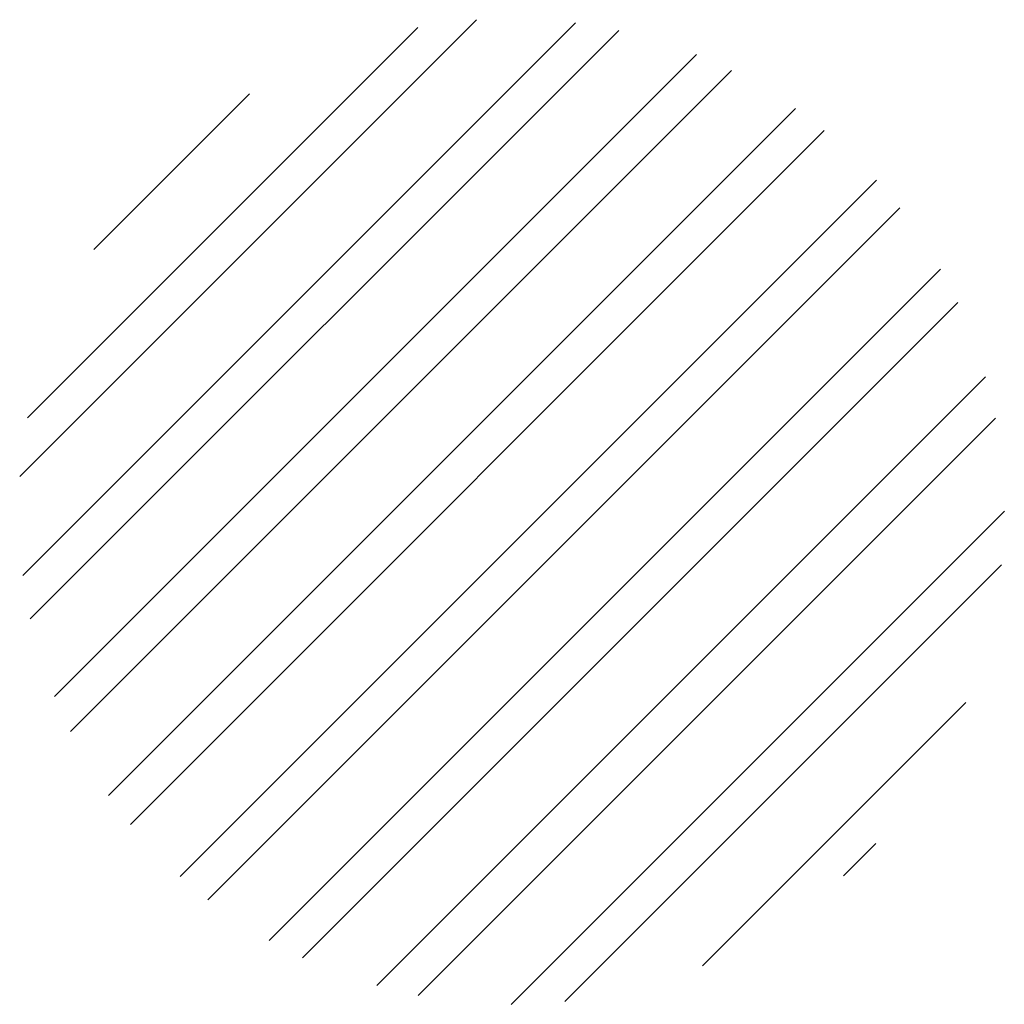
# Paper-space layout 'Layout1' of a CAD drawing. Extents: x 4.2 to 23.9, y -3.5 to 6.2.
# Drawn here: x 14.6 to 14.6, y -2.6 to -2.5 of the extents above; entities that cross this region are included whole.
import ezdxf

# ---------------------------------------------------------------- set-up
doc = ezdxf.new("R2010")
doc.units = 0
doc.header["$LTSCALE"] = 0.1
doc.layers.get('0').update_dxf_attribs({"linetype": 'CONTINUOUS'})
doc.layers.add('LABELS', color=7, linetype='CONTINUOUS')

# ---------------------------------------------------------------- blocks, each defined once
blk = doc.blocks.new('*X')
at = {"color": 0}
for p, q in [((1.989373, 6.01281), (2.00522, 6.028658)), ((1.989373, 6.01281), (2.00522, 6.028658)), ((1.989475, 6.009377), (2.008653, 6.028555)), ((1.989475, 6.009377), (2.008653, 6.028555)), ((1.989641, 6.014846), (2.003184, 6.02839)), ((1.989641, 6.014846), (2.003184, 6.02839)), ((1.98974, 6.007875), (2.010156, 6.02829)), ((1.98974, 6.007875), (2.010156, 6.02829)), ((1.990581, 6.005179), (2.012851, 6.02745)), ((1.990581, 6.005179), (2.012851, 6.02745)), ((1.99113, 6.003961), (2.014069, 6.0269)), ((1.99113, 6.003961), (2.014069, 6.0269)), ((1.99194, 6.020681), (1.997349, 6.02609)), ((1.99194, 6.020681), (1.997349, 6.02609)), ((1.992453, 6.001748), (2.016282, 6.025578)), ((1.992453, 6.001748), (2.016282, 6.025578)), ((1.993217, 6.000744), (2.017286, 6.024813)), ((1.993217, 6.000744), (2.017286, 6.024813)), ((1.994941, 5.998933), (2.019097, 6.023089)), ((1.994941, 5.998933), (2.019097, 6.023089)), ((1.995901, 5.998125), (2.019905, 6.022129)), ((1.995901, 5.998125), (2.019905, 6.022129)), ((1.998021, 5.99671), (2.021321, 6.020009)), ((1.998021, 5.99671), (2.021321, 6.020009)), ((1.999187, 5.996109), (2.021922, 6.018843)), ((1.999187, 5.996109), (2.021922, 6.018843)), ((2.001763, 5.995148), (2.022882, 6.016268)), ((2.001763, 5.995148), (2.022882, 6.016268)), ((2.003191, 5.994809), (2.023222, 6.014839)), ((2.003191, 5.994809), (2.023222, 6.014839)), ((2.006417, 5.994499), (2.023531, 6.011614)), ((2.006417, 5.994499), (2.023531, 6.011614)), ((2.008285, 5.9946), (2.02343, 6.009745)), ((2.008285, 5.9946), (2.02343, 6.009745)), ((2.013055, 5.995834), (2.022196, 6.004975)), ((2.013055, 5.995834), (2.022196, 6.004975)), ((2.017947, 5.998958), (2.019072, 6.000084)), ((2.017947, 5.998958), (2.019072, 6.000084))]:
    blk.add_line(p, q, dxfattribs=at)

psp = doc.layouts.get("Layout1")

# ---------------------------------------------------------------- block references
at = {"layer": 'LABELS', "color": 0, "xscale": 0.312, "yscale": 0.312, "zscale": 0.312}
psp.add_blockref('*X', (14.013328, -4.420444), dxfattribs=at)

doc.saveas('drawing.dxf')
